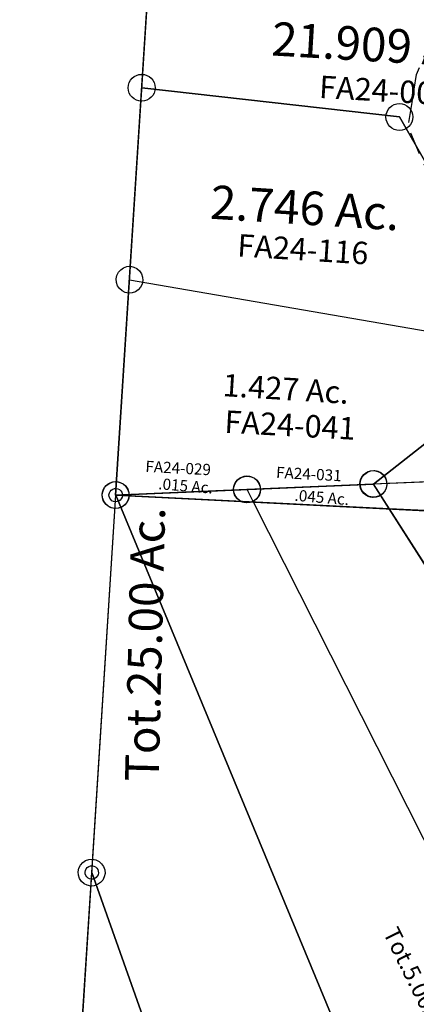
# Model space of a CAD drawing. Units: feet. Extents: x 1996472 to 2037882, y 532082 to 574146.
# Drawn here: x 1997820 to 1998173, y 548849 to 549726 of the extents above; entities that cross this region are included whole.
import ezdxf

# ---------------------------------------------------------------- set-up
doc = ezdxf.new("R2010")
doc.units = ezdxf.units.FT
doc.header["$MEASUREMENT"] = 0
doc.linetypes.add('DASHED', pattern=[0.75, 0.5, -0.25])
doc.layers.get('0').update_dxf_attribs({"linetype": 'CONTINUOUS'})
doc.layers.add('SURVEY', color=2, linetype='CONTINUOUS')
doc.styles.get("Standard").update_dxf_attribs({"font": 'romans.shx', "height": 30})

# ---------------------------------------------------------------- blocks, each defined once
blk = doc.blocks.new('FALLSFAA$C45FD598F')
at = {"layer": 'SURVEY', "color": 4, "linetype": 'Continuous'}
for p, q in [((109.78, 1551.91), (111.7, 1554.31)), ((111.7, 1554.31), (114.1, 1556.23)), ((114.1, 1556.23), (116.98, 1557.43)), ((116.98, 1557.43), (120.1, 1557.91)), ((120.1, 1557.91), (123.22, 1557.43)), ((123.22, 1557.43), (126.1, 1556.23)), ((126.1, 1556.23), (128.5, 1554.31)), ((128.5, 1554.31), (130.42, 1551.91)), ((108.1, 1545.91), (108.58, 1549.03)), ((108.58, 1542.79), (108.1, 1545.91)), ((108.58, 1549.03), (109.78, 1551.91)), ((130.42, 1551.91), (131.62, 1549.03)), ((131.62, 1549.03), (132.1, 1545.91)), ((132.1, 1545.91), (131.62, 1542.79)), ((109.78, 1539.91), (108.58, 1542.79)), ((111.7, 1537.51), (109.78, 1539.91)), ((114.1, 1535.59), (111.7, 1537.51)), ((128.5, 1537.51), (126.1, 1535.59)), ((130.42, 1539.91), (128.5, 1537.51)), ((131.62, 1542.79), (130.42, 1539.91)), ((116.98, 1534.39), (114.1, 1535.59)), ((120.1, 1533.91), (116.98, 1534.39)), ((123.22, 1534.39), (120.1, 1533.91)), ((126.1, 1535.59), (123.22, 1534.39)), ((109.49, 1359.56), (111.41, 1361.96)), ((111.41, 1361.96), (113.81, 1363.88)), ((113.81, 1363.88), (116.69, 1365.08)), ((116.69, 1365.08), (119.81, 1365.56)), ((119.81, 1365.56), (122.93, 1365.08)), ((122.93, 1365.08), (125.81, 1363.88)), ((125.81, 1363.88), (128.21, 1361.96)), ((128.21, 1361.96), (130.13, 1359.56)), ((107.81, 1353.56), (108.29, 1356.68)), ((108.29, 1350.44), (107.81, 1353.56)), ((108.29, 1356.68), (109.49, 1359.56)), ((130.13, 1359.56), (131.33, 1356.68)), ((131.33, 1356.68), (131.81, 1353.56)), ((131.81, 1353.56), (131.33, 1350.44)), ((109.49, 1347.56), (108.29, 1350.44)), ((111.41, 1345.16), (109.49, 1347.56)), ((113.81, 1343.24), (111.41, 1345.16)), ((116.69, 1342.04), (113.81, 1343.24)), ((125.81, 1343.24), (122.93, 1342.04)), ((128.21, 1345.16), (125.81, 1343.24)), ((130.13, 1347.56), (128.21, 1345.16)), ((131.33, 1350.44), (130.13, 1347.56)), ((119.81, 1341.56), (116.69, 1342.04)), ((122.93, 1342.04), (119.81, 1341.56))]:
    blk.add_line(p, q, dxfattribs=at)
at = {"layer": 'SURVEY', "color": 4}
for p, q in [((119.81, 1353.56), (120.1, 1545.91)), ((120.1, 1545.91), (430.19, 1512.13)), ((118.74, 4.54), (119.81, 1353.56)), ((119.81, 1353.56), (537.12, 1358.5))]:
    blk.add_line(p, q, dxfattribs=at)
for s, height, rotation, p in [('1.427 Ac.', 20, 0, (208.92, 1447.56)), ('Tot.25.00 Ac.', 30, 92.2026, (173.9, 1100.76))]:
    blk.add_text(s, height=height, rotation=rotation, dxfattribs=at).set_placement(p)
at = {"layer": 'SURVEY', "color": 1}
blk.add_text('FA24-041', height=20, rotation=0.44683, dxfattribs=at).set_placement((212.62, 1415.11))
blk = doc.blocks.new('FALLSFAA$C44C93EC2')
at = {"layer": 'SURVEY', "color": 4}
for p, q in [((198.49, 1367.3), (200.49, 2695.54)), ((801.92, 1374.45), (198.5, 1367.31)), ((198.23, 1030.27), (198.5, 1367.31)), ((197.43, 18.29), (198.23, 1030.27))]:
    blk.add_line(p, q, dxfattribs=at)
at = {"layer": 'SURVEY', "color": 4, "linetype": 'Continuous'}
for p, q in [((192.5, 1377.62), (195.38, 1378.82)), ((195.38, 1378.82), (198.5, 1379.3)), ((198.5, 1379.3), (201.62, 1378.82)), ((201.62, 1378.82), (204.5, 1377.62)), ((186.5, 1367.3), (186.98, 1370.42)), ((186.98, 1370.42), (188.18, 1373.3)), ((188.18, 1373.3), (190.1, 1375.7)), ((190.1, 1375.7), (192.5, 1377.62)), ((204.5, 1377.62), (206.9, 1375.7)), ((206.9, 1375.7), (208.82, 1373.3)), ((208.82, 1373.3), (210.02, 1370.42)), ((210.02, 1370.42), (210.5, 1367.3)), ((186.98, 1364.18), (186.5, 1367.3)), ((188.18, 1361.3), (186.98, 1364.18)), ((190.1, 1358.9), (188.18, 1361.3)), ((208.82, 1361.3), (206.9, 1358.9)), ((210.02, 1364.18), (208.82, 1361.3)), ((210.5, 1367.3), (210.02, 1364.18)), ((192.5, 1356.98), (190.1, 1358.9)), ((195.38, 1355.78), (192.5, 1356.98)), ((198.5, 1355.3), (195.38, 1355.78)), ((201.62, 1355.78), (198.5, 1355.3)), ((204.5, 1356.98), (201.62, 1355.78)), ((206.9, 1358.9), (204.5, 1356.98))]:
    blk.add_line(p, q, dxfattribs=at)
blk = doc.blocks.new('FALLSFAA$C52381C84')
at = {"layer": 'SURVEY', "color": 4}
for p, q in [((415.11, 1392.35), (635.14, 1415.65)), ((430.66, 1371.04), (415.1, 1392.36)), ((789.98, 1375.29), (430.66, 1371.04)), ((1066.42, 499.92), (430.66, 1371.04))]:
    blk.add_line(p, q, dxfattribs=at)
at = {"layer": 'SURVEY', "color": 4, "linetype": 'Continuous'}
for p, q in [((411.99, 1403.87), (415.11, 1404.35)), ((415.11, 1404.35), (418.23, 1403.87)), ((403.11, 1392.35), (403.59, 1395.47)), ((403.59, 1395.47), (404.79, 1398.35)), ((404.79, 1398.35), (406.71, 1400.75)), ((406.71, 1400.75), (409.11, 1402.67)), ((409.11, 1402.67), (411.99, 1403.87)), ((418.23, 1403.87), (421.11, 1402.67)), ((421.11, 1402.67), (423.51, 1400.75)), ((423.51, 1400.75), (425.43, 1398.35)), ((425.43, 1398.35), (426.63, 1395.47)), ((426.63, 1395.47), (427.11, 1392.35)), ((403.59, 1389.23), (403.11, 1392.35)), ((404.79, 1386.35), (403.59, 1389.23)), ((426.63, 1389.23), (425.43, 1386.35)), ((427.11, 1392.35), (426.63, 1389.23)), ((406.71, 1383.95), (404.79, 1386.35)), ((409.11, 1382.03), (406.71, 1383.95)), ((411.99, 1380.83), (409.11, 1382.03)), ((415.11, 1380.35), (411.99, 1380.83)), ((418.23, 1380.83), (415.11, 1380.35)), ((421.11, 1382.03), (418.23, 1380.83)), ((423.51, 1383.95), (421.11, 1382.03)), ((425.43, 1386.35), (423.51, 1383.95))]:
    blk.add_line(p, q, dxfattribs=at)
blk = doc.blocks.new('FALLSFAA$C549C4ECB')
at = {"layer": 'SURVEY', "color": 4, "ltscale": 10}
for name, p, rotation in [('FALLSFAA$C44C93EC2', (-166.06, 22.68), 356.2291798279743), ('FALLSFAA$C45FD598F', (-86.5, 31.19), 356.2351514892907), ('FALLSFAA$C52381C84', (-154.52, 21.37), 356.2149234243807)]:
    blk.add_blockref(name, p, dxfattribs=dict(at, rotation=rotation))
at = {"layer": 'SURVEY', "color": 4, "ltscale": 10, "insert": (357.56, 1770.61), "char_height": 30, "width": 455.7532, "attachment_point": 5, "rotation": 356.5079}
blk.add_mtext('21.909 Ac.', dxfattribs=at)
at = {"layer": 'SURVEY', "color": 1, "ltscale": 10, "insert": (362.58, 1731.2), "char_height": 20, "width": 147.619, "attachment_point": 5, "rotation": 356.5079}
blk.add_mtext('FA24-009', dxfattribs=at)
blk = doc.blocks.new('FALLSFAA$C70983508')
at = {"layer": 'SURVEY', "color": 3, "linetype": 'DASHED', "ltscale": 40, "flags": 128}
blk.add_lwpolyline([(1296.58, 530.92), (1193.51, 665.64), (1093.96, 791.4), (1007.99, 874.75), (948.19, 941.4), (761.65, 1170.64), (713.37, 1251.17), (687.59, 1307.39), (649.92, 1385.17), (464.25, 1658.95), (437.95, 1710.8), (442.55, 1757.99), (496.46, 1913.57), (609.27, 2092), (766.22, 2289.66), (816.44, 2330), (888.18, 2324.29), (930.58, 2288.52), (945.53, 2258.34), (956.35, 2231.61)], dxfattribs=at)
blk = doc.blocks.new('FALLSFAA$C0C477652')
at = {"layer": 'SURVEY', "color": 2}
for p, q in [((133.79, 1627.64), (235.13, 2952.01)), ((510.15, 1746.91), (363.52, 1634.68)), ((363.54, 1634.69), (510.16, 1746.92)), ((243.13, 1640.24), (245.67, 1641.98)), ((243.13, 1640.24), (245.67, 1641.98)), ((245.67, 1641.98), (248.63, 1642.96)), ((245.67, 1641.98), (248.63, 1642.96)), ((248.63, 1642.96), (251.78, 1643.2)), ((248.63, 1642.96), (251.78, 1643.2)), ((251.78, 1643.2), (254.85, 1642.49)), ((251.78, 1643.2), (254.85, 1642.49)), ((254.85, 1642.49), (257.63, 1641.08)), ((254.85, 1642.49), (257.63, 1641.08)), ((257.63, 1641.08), (259.88, 1638.99)), ((257.63, 1641.08), (259.88, 1638.99)), ((352.28, 1638.66), (353.69, 1641.44)), ((352.28, 1638.66), (353.69, 1641.44)), ((353.69, 1641.44), (355.78, 1643.69)), ((353.69, 1641.44), (355.79, 1643.69)), ((355.78, 1643.69), (358.32, 1645.42)), ((355.79, 1643.69), (358.32, 1645.43)), ((358.32, 1645.42), (361.28, 1646.41)), ((358.32, 1645.43), (361.29, 1646.41)), ((361.28, 1646.41), (364.43, 1646.65)), ((361.29, 1646.41), (364.43, 1646.66)), ((364.43, 1646.66), (367.51, 1645.94)), ((364.43, 1646.65), (367.5, 1645.94)), ((367.5, 1645.94), (370.29, 1644.53)), ((367.51, 1645.94), (370.29, 1644.53)), ((370.29, 1644.53), (372.54, 1642.43)), ((370.29, 1644.53), (372.54, 1642.44)), ((372.54, 1642.44), (374.28, 1639.9)), ((372.54, 1642.43), (374.27, 1639.9)), ((122.55, 1631.62), (123.96, 1634.4)), ((122.55, 1631.62), (123.96, 1634.4)), ((123.96, 1634.4), (126.05, 1636.65)), ((123.96, 1634.4), (126.05, 1636.65)), ((126.05, 1636.65), (128.59, 1638.39)), ((126.05, 1636.65), (128.59, 1638.39)), ((128.59, 1638.39), (131.55, 1639.37)), ((128.59, 1638.39), (131.55, 1639.37)), ((131.55, 1639.37), (134.7, 1639.62)), ((131.55, 1639.37), (134.7, 1639.62)), ((134.7, 1639.62), (137.78, 1638.9)), ((134.7, 1639.62), (137.78, 1638.9)), ((137.78, 1638.9), (140.56, 1637.49)), ((137.78, 1638.9), (140.56, 1637.49)), ((140.56, 1637.49), (142.81, 1635.4)), ((140.56, 1637.49), (142.81, 1635.4)), ((142.81, 1635.4), (144.54, 1632.86)), ((142.81, 1635.4), (144.54, 1632.86)), ((144.54, 1632.86), (145.52, 1629.9)), ((144.54, 1632.86), (145.52, 1629.9)), ((238.91, 1632.13), (239.62, 1635.21)), ((238.91, 1632.13), (239.62, 1635.21)), ((239.62, 1635.21), (241.04, 1637.99)), ((239.62, 1635.21), (241.04, 1637.99)), ((241.04, 1637.99), (243.13, 1640.24)), ((241.04, 1637.99), (243.13, 1640.24)), ((363.52, 1634.68), (250.87, 1631.23)), ((363.54, 1634.69), (250.88, 1631.24)), ((259.88, 1638.99), (261.62, 1636.45)), ((259.88, 1638.99), (261.62, 1636.45)), ((261.62, 1636.45), (262.6, 1633.49)), ((261.62, 1636.45), (262.6, 1633.49)), ((262.6, 1633.49), (262.84, 1630.34)), ((262.6, 1633.49), (262.84, 1630.34)), ((351.56, 1635.58), (352.28, 1638.66)), ((351.81, 1632.43), (351.56, 1635.58)), ((351.57, 1635.59), (352.28, 1638.66)), ((351.81, 1632.44), (351.57, 1635.59)), ((352.8, 1629.48), (351.81, 1632.44)), ((352.79, 1629.47), (351.81, 1632.43)), ((377.45, 1612.26), (363.53, 1634.68)), ((374.27, 1639.9), (375.25, 1636.93)), ((374.28, 1639.9), (375.26, 1636.94)), ((375.5, 1633.79), (374.78, 1630.71)), ((375.5, 1633.79), (374.79, 1630.72)), ((375.25, 1636.93), (375.5, 1633.79)), ((375.26, 1636.94), (375.5, 1633.79)), ((133.8, 1627.65), (113.25, 1356.53)), ((121.84, 1628.55), (122.55, 1631.62)), ((121.84, 1628.55), (122.55, 1631.62)), ((122.08, 1625.4), (121.84, 1628.55)), ((122.08, 1625.4), (121.84, 1628.55)), ((123.06, 1622.44), (122.08, 1625.4)), ((123.06, 1622.44), (122.08, 1625.4)), ((250.87, 1631.23), (133.79, 1627.64)), ((250.88, 1631.24), (133.8, 1627.65)), ((133.8, 1627.65), (1105.64, 1566.32)), ((145.06, 1623.68), (143.65, 1620.89)), ((145.06, 1623.68), (143.65, 1620.89)), ((145.77, 1626.75), (145.06, 1623.68)), ((145.77, 1626.75), (145.06, 1623.68)), ((145.52, 1629.9), (145.77, 1626.75)), ((145.52, 1629.9), (145.77, 1626.75)), ((239.16, 1628.99), (238.91, 1632.13)), ((239.16, 1628.99), (238.91, 1632.13)), ((240.14, 1626.03), (239.16, 1628.99)), ((240.14, 1626.03), (239.16, 1628.99)), ((241.87, 1623.49), (240.14, 1626.03)), ((241.87, 1623.49), (240.14, 1626.03)), ((244.12, 1621.39), (241.87, 1623.49)), ((244.12, 1621.39), (241.87, 1623.49)), ((260.72, 1624.48), (258.63, 1622.23)), ((260.72, 1624.48), (258.63, 1622.23)), ((262.13, 1627.26), (260.72, 1624.48)), ((262.13, 1627.26), (260.72, 1624.48)), ((262.84, 1630.34), (262.13, 1627.26)), ((262.84, 1630.34), (262.13, 1627.26)), ((354.53, 1626.94), (352.79, 1629.47)), ((354.53, 1626.94), (352.8, 1629.48)), ((356.78, 1624.84), (354.53, 1626.94)), ((356.78, 1624.85), (354.53, 1626.94)), ((359.56, 1623.44), (356.78, 1624.85)), ((359.56, 1623.43), (356.78, 1624.84)), ((362.64, 1622.72), (359.56, 1623.44)), ((362.63, 1622.72), (359.56, 1623.43)), ((368.75, 1623.95), (365.78, 1622.97)), ((368.74, 1623.94), (365.78, 1622.96)), ((371.28, 1625.68), (368.74, 1623.94)), ((371.28, 1625.68), (368.75, 1623.95)), ((373.37, 1627.93), (371.28, 1625.68)), ((373.38, 1627.93), (371.28, 1625.68)), ((374.78, 1630.71), (373.37, 1627.93)), ((374.79, 1630.72), (373.38, 1627.93)), ((124.8, 1619.9), (123.06, 1622.44)), ((124.8, 1619.9), (123.06, 1622.44)), ((127.05, 1617.81), (124.8, 1619.9)), ((127.05, 1617.81), (124.8, 1619.9)), ((129.83, 1616.39), (127.05, 1617.81)), ((129.83, 1616.39), (127.05, 1617.81)), ((132.91, 1615.68), (129.83, 1616.39)), ((132.91, 1615.68), (129.83, 1616.39)), ((136.05, 1615.93), (132.91, 1615.68)), ((136.05, 1615.93), (132.91, 1615.68)), ((139.01, 1616.91), (136.05, 1615.93)), ((139.01, 1616.91), (136.05, 1615.93)), ((141.55, 1618.64), (139.01, 1616.91)), ((141.55, 1618.64), (139.01, 1616.91)), ((143.65, 1620.89), (141.55, 1618.64)), ((143.65, 1620.89), (141.55, 1618.64)), ((246.91, 1619.98), (244.12, 1621.39)), ((246.91, 1619.98), (244.12, 1621.39)), ((249.98, 1619.27), (246.91, 1619.98)), ((249.98, 1619.27), (246.91, 1619.98)), ((253.13, 1619.52), (249.98, 1619.27)), ((253.13, 1619.52), (249.98, 1619.27)), ((256.09, 1620.5), (253.13, 1619.52)), ((256.09, 1620.5), (253.13, 1619.52)), ((258.63, 1622.23), (256.09, 1620.5)), ((258.63, 1622.23), (256.09, 1620.5)), ((365.78, 1622.96), (362.63, 1622.72)), ((365.78, 1622.97), (362.64, 1622.72)), ((946.28, 696.04), (377.45, 1612.26)), ((113.25, 1356.53), (31.84, 282.49)), ((98.48, 1298.27), (100.57, 1300.52)), ((100.57, 1300.52), (103.11, 1302.25)), ((103.11, 1302.25), (106.07, 1303.24)), ((106.07, 1303.24), (109.22, 1303.48)), ((109.22, 1303.48), (112.29, 1302.77)), ((112.29, 1302.77), (115.08, 1301.36)), ((115.08, 1301.36), (117.33, 1299.26)), ((117.33, 1299.26), (119.06, 1296.73)), ((96.35, 1292.41), (97.07, 1295.49)), ((96.6, 1289.26), (96.35, 1292.41)), ((97.07, 1295.49), (98.48, 1298.27)), ((119.06, 1296.73), (120.04, 1293.76)), ((120.29, 1290.62), (119.58, 1287.54)), ((120.04, 1293.76), (120.29, 1290.62)), ((97.58, 1286.3), (96.6, 1289.26)), ((99.32, 1283.77), (97.58, 1286.3)), ((101.57, 1281.67), (99.32, 1283.77)), ((104.35, 1280.26), (101.57, 1281.67)), ((116.07, 1282.51), (113.53, 1280.77)), ((118.16, 1284.76), (116.07, 1282.51)), ((119.58, 1287.54), (118.16, 1284.76)), ((107.42, 1279.55), (104.35, 1280.26)), ((110.57, 1279.79), (107.42, 1279.55)), ((113.53, 1280.77), (110.57, 1279.79))]:
    blk.add_line(p, q, dxfattribs=at)
blk = doc.blocks.new('FALLSFAA$C1C1338FF')
at = {"layer": 'SURVEY', "color": 2, "linetype": 'Continuous'}
for p, q in [((315.08, 1243.64), (317, 1246.04)), ((317, 1246.04), (319.4, 1247.96)), ((319.4, 1247.96), (322.28, 1249.16)), ((322.28, 1249.16), (325.4, 1249.64)), ((325.4, 1249.64), (328.52, 1249.16)), ((328.52, 1249.16), (331.4, 1247.96)), ((331.4, 1247.96), (333.8, 1246.04)), ((333.8, 1246.04), (335.72, 1243.64)), ((207.33, 1236.09), (210.21, 1237.29)), ((210.21, 1237.29), (213.33, 1237.77)), ((213.33, 1237.77), (216.45, 1237.29)), ((216.45, 1237.29), (219.33, 1236.09)), ((313.4, 1237.64), (313.88, 1240.76)), ((313.88, 1234.52), (313.4, 1237.64)), ((313.88, 1240.76), (315.08, 1243.64)), ((335.72, 1243.64), (336.92, 1240.76)), ((336.92, 1240.76), (337.4, 1237.64)), ((337.4, 1237.64), (336.92, 1234.52)), ((201.33, 1225.77), (201.81, 1228.89)), ((201.81, 1228.89), (203.01, 1231.77)), ((203.01, 1231.77), (204.93, 1234.17)), ((204.93, 1234.17), (207.33, 1236.09)), ((219.33, 1236.09), (221.73, 1234.17)), ((221.73, 1234.17), (223.65, 1231.77)), ((223.65, 1231.77), (224.85, 1228.89)), ((224.85, 1228.89), (225.33, 1225.77)), ((315.08, 1231.64), (313.88, 1234.52)), ((317, 1229.24), (315.08, 1231.64)), ((319.4, 1227.32), (317, 1229.24)), ((333.8, 1229.24), (331.4, 1227.32)), ((335.72, 1231.64), (333.8, 1229.24)), ((336.92, 1234.52), (335.72, 1231.64)), ((86.53, 1219.43), (88.45, 1221.83)), ((88.45, 1221.83), (90.85, 1223.75)), ((90.85, 1223.75), (93.73, 1224.95)), ((93.73, 1224.95), (96.85, 1225.43)), ((96.85, 1225.43), (99.97, 1224.95)), ((99.97, 1224.95), (102.85, 1223.75)), ((102.85, 1223.75), (105.25, 1221.83)), ((105.25, 1221.83), (107.17, 1219.43)), ((201.81, 1222.65), (201.33, 1225.77)), ((203.01, 1219.77), (201.81, 1222.65)), ((204.93, 1217.37), (203.01, 1219.77)), ((223.65, 1219.77), (221.73, 1217.37)), ((224.85, 1222.65), (223.65, 1219.77)), ((225.33, 1225.77), (224.85, 1222.65)), ((322.28, 1226.12), (319.4, 1227.32)), ((325.4, 1225.64), (322.28, 1226.12)), ((328.52, 1226.12), (325.4, 1225.64)), ((331.4, 1227.32), (328.52, 1226.12)), ((84.85, 1213.43), (85.33, 1216.55)), ((85.33, 1210.31), (84.85, 1213.43)), ((85.33, 1216.55), (86.53, 1219.43)), ((107.17, 1219.43), (108.37, 1216.55)), ((108.37, 1216.55), (108.85, 1213.43)), ((108.85, 1213.43), (108.37, 1210.31)), ((207.33, 1215.45), (204.93, 1217.37)), ((210.21, 1214.25), (207.33, 1215.45)), ((213.33, 1213.77), (210.21, 1214.25)), ((216.45, 1214.25), (213.33, 1213.77)), ((219.33, 1215.45), (216.45, 1214.25)), ((221.73, 1217.37), (219.33, 1215.45)), ((86.53, 1207.43), (85.33, 1210.31)), ((88.45, 1205.03), (86.53, 1207.43)), ((90.85, 1203.11), (88.45, 1205.03)), ((93.73, 1201.91), (90.85, 1203.11)), ((102.85, 1203.11), (99.97, 1201.91)), ((105.25, 1205.03), (102.85, 1203.11)), ((107.17, 1207.43), (105.25, 1205.03)), ((108.37, 1210.31), (107.17, 1207.43)), ((96.85, 1201.43), (93.73, 1201.91)), ((99.97, 1201.91), (96.85, 1201.43))]:
    blk.add_line(p, q, dxfattribs=at)
at = {"layer": 'SURVEY', "color": 2}
for p, q in [((96.85, 1213.44), (325.4, 1237.64)), ((340.95, 1216.33), (325.4, 1237.65)), ((219.7, 1214.89), (213.33, 1225.77)), ((340.96, 1216.33), (96.85, 1213.44)), ((650.57, 83.63), (96.85, 1213.43)), ((813.98, 200.89), (219.7, 1214.89)), ((976.71, 345.22), (340.95, 1216.33))]:
    blk.add_line(p, q, dxfattribs=at)
at = {"layer": 'SURVEY', "color": 1}
for s, p in [('FA24-029', (121.73, 1235.72)), ('FA24-031', (238.23, 1237.65))]:
    blk.add_text(s, height=10, rotation=0.57758, dxfattribs=at).set_placement(p)
at = {"layer": 'SURVEY', "color": 2}
for s, height, rotation, p in [('.015 Ac.', 10, 358.88821, (134.1, 1221.05)), ('.045 Ac.', 10, 358.88821, (255.82, 1218.36)), ('Tot.5.002 Ac.', 15, 299.91365, (358.53, 839.12))]:
    blk.add_text(s, height=height, rotation=rotation, dxfattribs=at).set_placement(p)
blk = doc.blocks.new('FALLSFAA$C67354834')
at = {"layer": 'SURVEY', "color": 2, "linetype": 'Continuous'}
for p, q in [((94.54, 1350.06), (95.14, 1351.5)), ((95.14, 1351.5), (96.1, 1352.7)), ((96.1, 1352.7), (97.3, 1353.66)), ((97.3, 1353.66), (98.74, 1354.26)), ((98.74, 1354.26), (100.3, 1354.5)), ((100.3, 1354.5), (101.86, 1354.26)), ((101.86, 1354.26), (103.3, 1353.66)), ((103.3, 1353.66), (104.5, 1352.7)), ((104.5, 1352.7), (105.46, 1351.5)), ((105.46, 1351.5), (106.06, 1350.06)), ((94.3, 1348.5), (94.54, 1350.06)), ((94.54, 1346.94), (94.3, 1348.5)), ((95.14, 1345.5), (94.54, 1346.94)), ((96.1, 1344.3), (95.14, 1345.5)), ((97.3, 1343.34), (96.1, 1344.3)), ((98.74, 1342.74), (97.3, 1343.34)), ((100.3, 1342.5), (98.74, 1342.74)), ((101.86, 1342.74), (100.3, 1342.5)), ((103.3, 1343.34), (101.86, 1342.74)), ((104.5, 1344.3), (103.3, 1343.34)), ((105.46, 1345.5), (104.5, 1344.3)), ((106.06, 1346.94), (105.46, 1345.5)), ((106.06, 1350.06), (106.3, 1348.5)), ((106.3, 1348.5), (106.06, 1346.94)), ((94.03, 1011.46), (94.27, 1013.02)), ((94.27, 1009.9), (94.03, 1011.46)), ((94.27, 1013.02), (94.87, 1014.46)), ((94.87, 1008.46), (94.27, 1009.9)), ((94.87, 1014.46), (95.83, 1015.66)), ((95.83, 1015.66), (97.03, 1016.62)), ((97.03, 1016.62), (98.47, 1017.22)), ((98.47, 1017.22), (100.03, 1017.46)), ((100.03, 1017.46), (101.59, 1017.22)), ((101.59, 1017.22), (103.03, 1016.62)), ((103.03, 1016.62), (104.23, 1015.66)), ((104.23, 1015.66), (105.19, 1014.46)), ((105.19, 1014.46), (105.79, 1013.02)), ((105.79, 1009.9), (105.19, 1008.46)), ((105.79, 1013.02), (106.03, 1011.46)), ((106.03, 1011.46), (105.79, 1009.9)), ((95.83, 1007.26), (94.87, 1008.46)), ((97.03, 1006.3), (95.83, 1007.26)), ((98.47, 1005.7), (97.03, 1006.3)), ((100.03, 1005.46), (98.47, 1005.7)), ((101.59, 1005.7), (100.03, 1005.46)), ((103.03, 1006.3), (101.59, 1005.7)), ((104.23, 1007.26), (103.03, 1006.3)), ((105.19, 1008.46), (104.23, 1007.26))]:
    blk.add_line(p, q, dxfattribs=at)
at = {"layer": 'SURVEY', "color": 2}
for p, q in [((100.03, 1011.46), (100.3, 1348.5)), ((100.3, 1348.5), (654.02, 218.7)), ((99.23, -0.52), (100.03, 1011.46)), ((100.03, 1011.46), (429.8, 237.79)), ((429.8, 237.79), (100.03, 1011.46))]:
    blk.add_line(p, q, dxfattribs=at)
blk = doc.blocks.new('FALLSFAA$C69B67894')
at = {"layer": 'SURVEY', "color": 6}
blk.add_lwpolyline([(1.99, 1623.28), (284.35, 1622.44), (725.51, 857.23), (942.62, 739.53), (1061.64, 319.44), (1462.67, 47.59), (1442.38, 17.57), (1425.95, 0), (710.78, 484.8), (448.57, 342.55), (0, 295.05), (2, 1623.29)], dxfattribs=at)
blk = doc.blocks.new('A$C42970950')
at = {"layer": 'SURVEY', "color": 5, "linetype": 'DASHED', "ltscale": 30}
blk.add_line((413.03, 947.18), (626.36, 949.71), dxfattribs=at)
at = {"layer": 'SURVEY', "color": 5, "ltscale": 10}
for points in [[(1267, 107.9), (1247.83, 132.96), (1163.93, 242.62), (1064.38, 368.38), (978.4, 451.73), (918.6, 518.38), (732.07, 747.63), (683.78, 828.16), (658.01, 884.37), (626.36, 949.71), (619.99, 962.86), (535.3, 1091.38), (400.19, 1296.4), (169.46, 1308.02), (170.91, 2272.53)], [(1048.79, 76.07), (413.03, 947.18), (397.48, 968.5), (285.39, 956.63), (168.91, 944.3), (169.46, 1308.02), (400.19, 1296.4), (535.3, 1091.38), (619.99, 962.86), (626.36, 949.71), (658.01, 884.37), (683.78, 828.16), (732.07, 747.63), (918.6, 518.38), (978.4, 451.73), (1064.38, 368.38), (1163.93, 242.62), (1247.83, 132.96), (1267, 107.9)]]:
    blk.add_lwpolyline(points, dxfattribs=at)
for centre in [(169.46, 1308.02), (400.19, 1296.4), (397.48, 968.5), (285.39, 956.63), (168.91, 944.3)]:
    blk.add_circle(centre, 12, dxfattribs=at)
at = {"layer": 'SURVEY', "color": 5, "ltscale": 10, "insert": (321.31, 1206.51), "char_height": 30, "width": 455.7532, "attachment_point": 5, "rotation": 359.99984}
blk.add_mtext('2.746 Ac.', dxfattribs=at)
at = {"layer": 'SURVEY', "color": 1, "ltscale": 10, "insert": (321.83, 1170.8), "char_height": 20, "width": 455.7532, "attachment_point": 5, "rotation": 359.9642}
blk.add_mtext('FA24-116', dxfattribs=at)

msp = doc.modelspace()

# ---------------------------------------------------------------- block references
at = {"color": 2, "ltscale": 10, "rotation": 356.4141723109746}
msp.add_blockref('FALLSFAA$C69B67894', (1997886.84, 549008.12), dxfattribs=at)
at = {"layer": 'SURVEY', "ltscale": 10, "rotation": 0.7065131979634816}
msp.add_blockref('FALLSFAA$C0C477652', (1997791.47, 547673.39), dxfattribs=at)
at = {"layer": 'SURVEY', "color": 4, "ltscale": 10}
for name, p, rotation in [('FALLSFAA$C549C4ECB', (1997787.85, 547928.22), 0.1860928850068889), ('FALLSFAA$C70983508', (1997621.26, 547950.66), 356.4010163093876), ('FALLSFAA$C1C1338FF', (1997732.79, 548097.56), 356.4152727129813)]:
    msp.add_blockref(name, p, dxfattribs=dict(at, rotation=rotation))
at = {"layer": 'SURVEY', "ltscale": 40, "rotation": 356.4172071930508}
msp.add_blockref('A$C42970950', (1997677.59, 548370.67), dxfattribs=at)
at = {"layer": 'SURVEY', "color": 2, "ltscale": 10, "rotation": 356.41527271314}
msp.add_blockref('FALLSFAA$C67354834', (1997720.9, 547962.97), dxfattribs=at)

doc.saveas('drawing.dxf')
